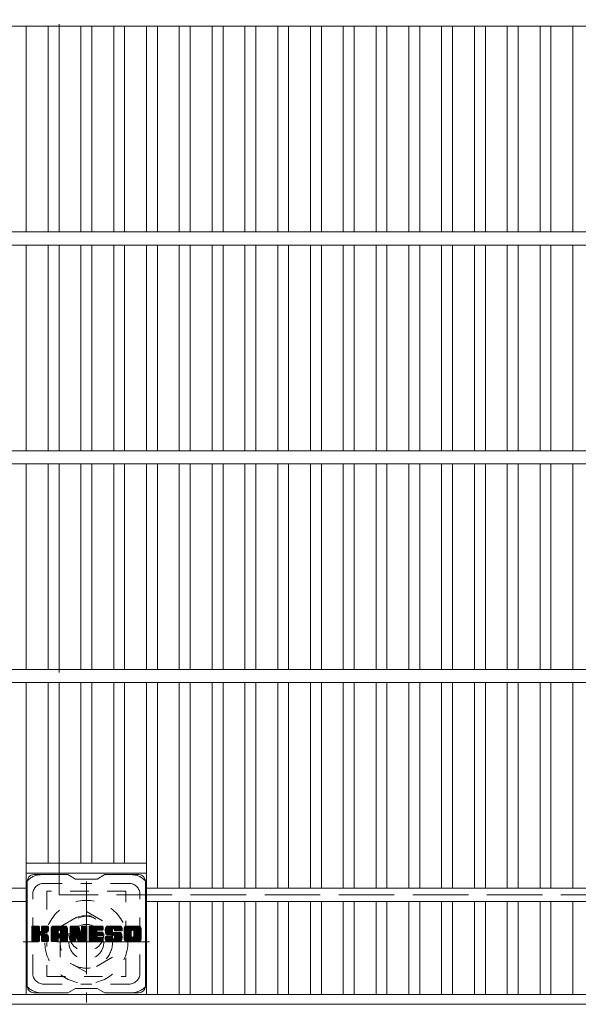
# Model space of a CAD drawing. Units: millimetres. Extents: x -1527 to 1820, y -1969 to 1625.
# Drawn here: x -1186 to -931, y 323 to 773 of the extents above; entities that cross this region are included whole.
import ezdxf

# ---------------------------------------------------------------- set-up
doc = ezdxf.new("R2010")
doc.units = ezdxf.units.MM
doc.header["$LTSCALE"] = 10
for name, pattern in [('JWW_CENTER1', [6.773333, 4.233333, -0.846667, 0.846667, -0.846667]), ('JWW_DASHED1', [1.693333, 0.846667, -0.846667]), ('JWW_DASHED3', [3.386667, 2.54, -0.846667])]:
    doc.linetypes.add(name, pattern=pattern)
for name, color, linetype in [('C-1', 7, 'Continuous'), ('C-2', 7, 'Continuous'), ('C-3', 7, 'Continuous'), ('C-7', 7, 'Continuous')]:
    doc.layers.add(name, color=color, linetype=linetype)

msp = doc.modelspace()

# ---------------------------------------------------------------- linework, layer by layer
at = {"layer": 'C-1', "color": 2, "linetype": 'JWW_DASHED3', "lineweight": 9}
for p, q in [((-1168.21, 372.74), (-1168.21, 1372.74)), ((-168.21, 372.74), (-1168.21, 372.74))]:
    msp.add_line(p, q, dxfattribs=at)
at = {"layer": 'C-1', "color": 2, "linetype": 'JWW_CENTER1', "lineweight": 9}
for p, q in [((-1155.71, 378.87), (-1155.71, 323.6)), ((-1126.83, 351.24), (-1184.6, 351.24))]:
    msp.add_line(p, q, dxfattribs=at)
at = {"layer": 'C-1', "color": 2, "linetype": 'JWW_DASHED1', "lineweight": 9}
for p, q in [((-1167.71, 358.16), (-1155.71, 365.09)), ((-1155.71, 365.09), (-1143.71, 358.16)), ((-1167.71, 344.31), (-1167.71, 358.16)), ((-1143.71, 358.16), (-1143.71, 344.31)), ((-1155.71, 337.38), (-1167.71, 344.31)), ((-1143.71, 344.31), (-1155.71, 337.38))]:
    msp.add_line(p, q, dxfattribs=at)
for radius in [19, 12, 8]:
    msp.add_circle((-1155.71, 351.24), radius, dxfattribs=at)
at = {"layer": 'C-2', "color": 3, "linetype": 'Continuous', "lineweight": 9}
for p, q in [((-673.21, 769.74), (-1218.21, 769.74)), ((-1183.21, 675.74), (-1183.21, 769.74)), ((-1173.21, 675.74), (-1173.21, 769.74)), ((-1168.21, 675.74), (-1168.21, 769.74)), ((-1158.21, 675.74), (-1158.21, 769.74)), ((-1153.21, 675.74), (-1153.21, 769.74)), ((-1143.21, 675.74), (-1143.21, 769.74)), ((-1138.21, 675.74), (-1138.21, 769.74)), ((-1128.21, 675.74), (-1128.21, 769.74)), ((-1123.21, 675.74), (-1123.21, 769.74)), ((-1113.21, 675.74), (-1113.21, 769.74)), ((-1108.21, 675.74), (-1108.21, 769.74)), ((-1098.21, 675.74), (-1098.21, 769.74)), ((-1093.21, 675.74), (-1093.21, 769.74)), ((-1083.21, 675.74), (-1083.21, 769.74)), ((-1078.21, 675.74), (-1078.21, 769.74)), ((-1068.21, 675.74), (-1068.21, 769.74)), ((-1063.21, 675.74), (-1063.21, 769.74)), ((-1053.21, 675.74), (-1053.21, 769.74)), ((-1048.21, 675.74), (-1048.21, 769.74)), ((-1038.21, 675.74), (-1038.21, 769.74)), ((-1033.21, 675.74), (-1033.21, 769.74)), ((-1023.21, 675.74), (-1023.21, 769.74)), ((-1018.21, 675.74), (-1018.21, 769.74)), ((-1008.21, 675.74), (-1008.21, 769.74)), ((-1003.21, 675.74), (-1003.21, 769.74)), ((-993.21, 675.74), (-993.21, 769.74)), ((-988.21, 675.74), (-988.21, 769.74)), ((-978.21, 675.74), (-978.21, 769.74)), ((-973.21, 675.74), (-973.21, 769.74)), ((-963.21, 675.74), (-963.21, 769.74)), ((-958.21, 675.74), (-958.21, 769.74)), ((-948.21, 675.74), (-948.21, 769.74)), ((-943.21, 675.74), (-943.21, 769.74)), ((-933.21, 675.74), (-933.21, 769.74)), ((-673.21, 675.74), (-1218.21, 675.74)), ((-673.21, 669.74), (-1218.21, 669.74)), ((-1183.21, 575.74), (-1183.21, 669.74)), ((-1173.21, 575.74), (-1173.21, 669.74)), ((-1168.21, 575.74), (-1168.21, 669.74)), ((-1158.21, 575.74), (-1158.21, 669.74)), ((-1153.21, 575.74), (-1153.21, 669.74)), ((-1143.21, 575.74), (-1143.21, 669.74)), ((-1138.21, 575.74), (-1138.21, 669.74)), ((-1128.21, 575.74), (-1128.21, 669.74)), ((-1123.21, 575.74), (-1123.21, 669.74)), ((-1113.21, 575.74), (-1113.21, 669.74)), ((-1108.21, 575.74), (-1108.21, 669.74)), ((-1098.21, 575.74), (-1098.21, 669.74)), ((-1093.21, 575.74), (-1093.21, 669.74)), ((-1083.21, 575.74), (-1083.21, 669.74)), ((-1078.21, 575.74), (-1078.21, 669.74)), ((-1068.21, 575.74), (-1068.21, 669.74)), ((-1063.21, 575.74), (-1063.21, 669.74)), ((-1053.21, 575.74), (-1053.21, 669.74)), ((-1048.21, 575.74), (-1048.21, 669.74)), ((-1038.21, 575.74), (-1038.21, 669.74)), ((-1033.21, 575.74), (-1033.21, 669.74)), ((-1023.21, 575.74), (-1023.21, 669.74)), ((-1018.21, 575.74), (-1018.21, 669.74)), ((-1008.21, 575.74), (-1008.21, 669.74)), ((-1003.21, 575.74), (-1003.21, 669.74)), ((-993.21, 575.74), (-993.21, 669.74)), ((-988.21, 575.74), (-988.21, 669.74)), ((-978.21, 575.74), (-978.21, 669.74)), ((-973.21, 575.74), (-973.21, 669.74)), ((-963.21, 575.74), (-963.21, 669.74)), ((-958.21, 575.74), (-958.21, 669.74)), ((-948.21, 575.74), (-948.21, 669.74)), ((-943.21, 575.74), (-943.21, 669.74)), ((-933.21, 575.74), (-933.21, 669.74)), ((-673.21, 575.74), (-1218.21, 575.74)), ((-673.21, 569.74), (-1218.21, 569.74)), ((-1183.21, 475.74), (-1183.21, 569.74)), ((-1173.21, 475.74), (-1173.21, 569.74)), ((-1168.21, 475.74), (-1168.21, 569.74)), ((-1158.21, 475.74), (-1158.21, 569.74)), ((-1153.21, 475.74), (-1153.21, 569.74)), ((-1143.21, 475.74), (-1143.21, 569.74)), ((-1138.21, 475.74), (-1138.21, 569.74)), ((-1128.21, 475.74), (-1128.21, 569.74)), ((-1123.21, 475.74), (-1123.21, 569.74)), ((-1113.21, 475.74), (-1113.21, 569.74)), ((-1108.21, 475.74), (-1108.21, 569.74)), ((-1098.21, 475.74), (-1098.21, 569.74)), ((-1093.21, 475.74), (-1093.21, 569.74)), ((-1083.21, 475.74), (-1083.21, 569.74)), ((-1078.21, 475.74), (-1078.21, 569.74)), ((-1068.21, 475.74), (-1068.21, 569.74)), ((-1063.21, 475.74), (-1063.21, 569.74)), ((-1053.21, 475.74), (-1053.21, 569.74)), ((-1048.21, 475.74), (-1048.21, 569.74)), ((-1038.21, 475.74), (-1038.21, 569.74)), ((-1033.21, 475.74), (-1033.21, 569.74)), ((-1023.21, 475.74), (-1023.21, 569.74)), ((-1018.21, 475.74), (-1018.21, 569.74)), ((-1008.21, 475.74), (-1008.21, 569.74)), ((-1003.21, 475.74), (-1003.21, 569.74)), ((-993.21, 475.74), (-993.21, 569.74)), ((-988.21, 475.74), (-988.21, 569.74)), ((-978.21, 475.74), (-978.21, 569.74)), ((-973.21, 475.74), (-973.21, 569.74)), ((-963.21, 475.74), (-963.21, 569.74)), ((-958.21, 475.74), (-958.21, 569.74)), ((-948.21, 475.74), (-948.21, 569.74)), ((-943.21, 475.74), (-943.21, 569.74)), ((-933.21, 475.74), (-933.21, 569.74)), ((-673.21, 475.74), (-1218.21, 475.74)), ((-673.21, 469.74), (-1218.21, 469.74)), ((-1183.21, 327.24), (-1183.21, 469.74)), ((-1173.21, 387.24), (-1173.21, 469.74)), ((-1168.21, 387.24), (-1168.21, 469.74)), ((-1158.21, 387.24), (-1158.21, 469.74)), ((-1153.21, 387.24), (-1153.21, 469.74)), ((-1143.21, 387.24), (-1143.21, 469.74)), ((-1138.21, 387.24), (-1138.21, 469.74)), ((-1128.21, 327.24), (-1128.21, 469.74)), ((-1123.21, 375.74), (-1123.21, 469.74)), ((-1113.21, 375.74), (-1113.21, 469.74)), ((-1108.21, 375.74), (-1108.21, 469.74)), ((-1098.21, 375.74), (-1098.21, 469.74)), ((-1093.21, 375.74), (-1093.21, 469.74)), ((-1083.21, 375.74), (-1083.21, 469.74)), ((-1078.21, 375.74), (-1078.21, 469.74)), ((-1068.21, 375.74), (-1068.21, 469.74)), ((-1063.21, 375.74), (-1063.21, 469.74)), ((-1053.21, 375.74), (-1053.21, 469.74)), ((-1048.21, 375.74), (-1048.21, 469.74)), ((-1038.21, 375.74), (-1038.21, 469.74)), ((-1033.21, 375.74), (-1033.21, 469.74)), ((-1023.21, 375.74), (-1023.21, 469.74)), ((-1018.21, 375.74), (-1018.21, 469.74)), ((-1008.21, 375.74), (-1008.21, 469.74)), ((-1003.21, 375.74), (-1003.21, 469.74)), ((-993.21, 375.74), (-993.21, 469.74)), ((-988.21, 375.74), (-988.21, 469.74)), ((-978.21, 375.74), (-978.21, 469.74)), ((-973.21, 375.74), (-973.21, 469.74)), ((-963.21, 375.74), (-963.21, 469.74)), ((-958.21, 375.74), (-958.21, 469.74)), ((-948.21, 375.74), (-948.21, 469.74)), ((-943.21, 375.74), (-943.21, 469.74)), ((-933.21, 375.74), (-933.21, 469.74)), ((-1183.21, 387.24), (-1128.21, 387.24)), ((-1183.21, 382.74), (-1128.21, 382.74)), ((-1183.21, 375.74), (-1218.21, 375.74)), ((-763.21, 375.74), (-1128.21, 375.74)), ((-1183.21, 369.74), (-1218.21, 369.74)), ((-763.21, 369.74), (-1128.21, 369.74)), ((-1123.21, 327.24), (-1123.21, 369.74)), ((-1113.21, 327.24), (-1113.21, 369.74)), ((-1108.21, 327.24), (-1108.21, 369.74)), ((-1098.21, 327.24), (-1098.21, 369.74)), ((-1093.21, 327.24), (-1093.21, 369.74)), ((-1083.21, 327.24), (-1083.21, 369.74)), ((-1078.21, 327.24), (-1078.21, 369.74)), ((-1068.21, 327.24), (-1068.21, 369.74)), ((-1063.21, 327.24), (-1063.21, 369.74)), ((-1053.21, 327.24), (-1053.21, 369.74)), ((-1048.21, 327.24), (-1048.21, 369.74)), ((-1038.21, 327.24), (-1038.21, 369.74)), ((-1033.21, 327.24), (-1033.21, 369.74)), ((-1023.21, 327.24), (-1023.21, 369.74)), ((-1018.21, 327.24), (-1018.21, 369.74)), ((-1008.21, 327.24), (-1008.21, 369.74)), ((-1003.21, 327.24), (-1003.21, 369.74)), ((-993.21, 327.24), (-993.21, 369.74)), ((-988.21, 327.24), (-988.21, 369.74)), ((-978.21, 327.24), (-978.21, 369.74)), ((-973.21, 327.24), (-973.21, 369.74)), ((-963.21, 327.24), (-963.21, 369.74)), ((-958.21, 327.24), (-958.21, 369.74)), ((-948.21, 327.24), (-948.21, 369.74)), ((-943.21, 327.24), (-943.21, 369.74)), ((-933.21, 327.24), (-933.21, 369.74)), ((-673.21, 327.24), (-1218.21, 327.24)), ((-673.21, 322.74), (-1218.21, 322.74))]:
    msp.add_line(p, q, dxfattribs=at)
at = {"layer": 'C-3', "color": 4, "linetype": 'JWW_DASHED1', "lineweight": 9}
for p, q in [((-1173.71, 374.49), (-1173.71, 335.49)), ((-1137.71, 374.49), (-1173.71, 374.49)), ((-1137.71, 335.49), (-1137.71, 374.49)), ((-1173.71, 335.49), (-1137.71, 335.49))]:
    msp.add_line(p, q, dxfattribs=at)
msp.add_circle((-1155.71, 354.99), 8, dxfattribs=at)
at = {"layer": 'C-7', "color": 6, "linetype": 'Continuous', "lineweight": 9}
for p, q in [((-1182.71, 330.99), (-1182.71, 378.99)), ((-1164.21, 381.99), (-1179.71, 381.99)), ((-1164.21, 381.99), (-1160.71, 379.99)), ((-1150.71, 379.99), (-1160.71, 379.99)), ((-1150.71, 379.99), (-1147.21, 381.99)), ((-1131.71, 381.99), (-1147.21, 381.99)), ((-1128.71, 330.99), (-1128.71, 378.99)), ((-1180.71, 358.13), (-1180.34, 358.51)), ((-1180.71, 357.94), (-1180.15, 358.51)), ((-1180.71, 357.75), (-1179.95, 358.51)), ((-1180.71, 357.56), (-1179.76, 358.51)), ((-1180.71, 357.37), (-1179.57, 358.51)), ((-1180.71, 357.17), (-1179.38, 358.51)), ((-1180.71, 356.98), (-1179.19, 358.51)), ((-1180.71, 356.79), (-1179, 358.51)), ((-1180.71, 356.6), (-1178.8, 358.51)), ((-1180.71, 356.41), (-1178.61, 358.51)), ((-1180.71, 356.22), (-1178.42, 358.51)), ((-1180.71, 356.02), (-1178.23, 358.51)), ((-1180.71, 355.83), (-1178.04, 358.51)), ((-1180.71, 355.64), (-1177.85, 358.51)), ((-1180.71, 355.45), (-1177.65, 358.51)), ((-1180.71, 355.26), (-1177.46, 358.51)), ((-1180.71, 355.07), (-1177.32, 358.46)), ((-1180.71, 354.87), (-1177.22, 358.36)), ((-1180.71, 354.68), (-1177.18, 358.22)), ((-1180.71, 351.76), (-1180.71, 358.21)), ((-1180.71, 354.49), (-1177.18, 358.02)), ((-1180.71, 354.3), (-1177.18, 357.83)), ((-1180.71, 354.11), (-1177.18, 357.64)), ((-1180.71, 353.91), (-1177.18, 357.45)), ((-1180.71, 353.72), (-1177.18, 357.26)), ((-1180.71, 353.53), (-1177.18, 357.07)), ((-1180.71, 353.34), (-1177.18, 356.87)), ((-1180.71, 353.15), (-1177.18, 356.68)), ((-1180.71, 352.96), (-1177.18, 356.49)), ((-1180.71, 352.76), (-1177.17, 356.31)), ((-1180.71, 352.57), (-1177.11, 356.18)), ((-1180.71, 352.38), (-1177.02, 356.07)), ((-1180.71, 352.19), (-1176.91, 356)), ((-1180.71, 351.81), (-1176.55, 355.97)), ((-1180.71, 352), (-1176.76, 355.95)), ((-1180.69, 351.64), (-1173.82, 358.51)), ((-1180.66, 358.38), (-1180.58, 358.46)), ((-1180.61, 351.53), (-1173.63, 358.51)), ((-1180.48, 351.47), (-1173.44, 358.51)), ((-1177.48, 358.51), (-1180.41, 358.51)), ((-1180.29, 351.46), (-1173.25, 358.5)), ((-1180.1, 351.46), (-1173.13, 358.44)), ((-1179.91, 351.46), (-1173.05, 358.32)), ((-1177.18, 358.21), (-1177.18, 356.43)), ((-1176.89, 354.29), (-1173.02, 358.16)), ((-1176.66, 354.32), (-1173.02, 357.96)), ((-1176.51, 354.28), (-1173.02, 357.77)), ((-1176.39, 354.21), (-1173.02, 357.58)), ((-1176.24, 356.28), (-1174.01, 358.51)), ((-1176.21, 358.22), (-1175.93, 358.51)), ((-1176.21, 358.03), (-1175.74, 358.51)), ((-1176.21, 357.84), (-1175.54, 358.51)), ((-1176.21, 357.65), (-1175.35, 358.51)), ((-1176.21, 357.46), (-1175.16, 358.51)), ((-1176.21, 357.26), (-1174.97, 358.51)), ((-1176.21, 357.07), (-1174.78, 358.51)), ((-1176.21, 356.88), (-1174.59, 358.51)), ((-1176.21, 356.69), (-1174.39, 358.51)), ((-1176.21, 356.5), (-1174.2, 358.51)), ((-1176.21, 358.21), (-1176.21, 356.43)), ((-1173.32, 358.51), (-1175.91, 358.51)), ((-1175.11, 355.3), (-1173.02, 357.39)), ((-1174.88, 355.34), (-1173.02, 357.2)), ((-1174.63, 355.39), (-1173.02, 357.01)), ((-1174.37, 355.47), (-1173.02, 356.81)), ((-1174.07, 355.57), (-1173.03, 356.62)), ((-1173.72, 355.73), (-1173.08, 356.38)), ((-1173.02, 358.21), (-1173.02, 356.71)), ((-1171.74, 357.52), (-1170.75, 358.51)), ((-1171.74, 357.33), (-1170.56, 358.51)), ((-1171.74, 357.13), (-1170.37, 358.51)), ((-1171.74, 356.94), (-1170.18, 358.51)), ((-1171.74, 356.75), (-1169.98, 358.51)), ((-1171.74, 356.56), (-1169.79, 358.51)), ((-1171.74, 356.37), (-1169.6, 358.51)), ((-1171.74, 356.18), (-1169.41, 358.51)), ((-1171.74, 355.98), (-1169.22, 358.51)), ((-1171.74, 355.79), (-1169.03, 358.51)), ((-1171.74, 355.6), (-1168.83, 358.51)), ((-1171.74, 355.41), (-1168.64, 358.51)), ((-1171.74, 355.22), (-1168.45, 358.51)), ((-1171.74, 355.02), (-1168.26, 358.51)), ((-1171.74, 354.83), (-1168.07, 358.51)), ((-1171.74, 354.64), (-1167.88, 358.51)), ((-1171.74, 354.45), (-1167.68, 358.51)), ((-1171.74, 354.26), (-1167.49, 358.51)), ((-1171.74, 354.07), (-1167.3, 358.51)), ((-1171.74, 353.87), (-1167.11, 358.51)), ((-1171.74, 353.68), (-1166.92, 358.51)), ((-1171.74, 353.49), (-1166.73, 358.51)), ((-1171.74, 353.3), (-1166.53, 358.51)), ((-1171.74, 353.11), (-1166.34, 358.51)), ((-1171.74, 351.76), (-1171.74, 357.5)), ((-1171.74, 352.92), (-1168.55, 356.11)), ((-1171.74, 352.72), (-1168.55, 355.92)), ((-1171.74, 352.53), (-1168.55, 355.73)), ((-1171.74, 352.34), (-1168.55, 355.54)), ((-1171.72, 357.74), (-1170.97, 358.48)), ((-1171.55, 358.09), (-1171.32, 358.32)), ((-1171.09, 351.46), (-1164.52, 358.03)), ((-1170.9, 351.46), (-1164.45, 357.91)), ((-1165.37, 358.51), (-1170.74, 358.51)), ((-1170.71, 351.46), (-1164.4, 357.76)), ((-1170.51, 351.46), (-1164.37, 357.6)), ((-1170.32, 351.46), (-1164.37, 357.42)), ((-1170.13, 351.46), (-1164.37, 357.22)), ((-1169.94, 351.46), (-1164.37, 357.03)), ((-1168.55, 355.06), (-1168.55, 356.1)), ((-1168.16, 353.05), (-1164.37, 356.84)), ((-1168.07, 356.59), (-1166.15, 358.51)), ((-1167.97, 353.05), (-1164.37, 356.65)), ((-1167.9, 356.57), (-1165.96, 358.51)), ((-1167.82, 353), (-1164.37, 356.46)), ((-1167.77, 356.5), (-1165.77, 358.51)), ((-1167.71, 352.92), (-1164.37, 356.26)), ((-1167.67, 356.41), (-1165.57, 358.51)), ((-1167.63, 352.81), (-1164.37, 356.07)), ((-1167.6, 356.29), (-1165.38, 358.51)), ((-1167.58, 352.67), (-1164.37, 355.88)), ((-1167.57, 356.13), (-1165.21, 358.49)), ((-1167.57, 355.94), (-1165.05, 358.46)), ((-1167.57, 355.75), (-1164.92, 358.4)), ((-1167.57, 355.56), (-1164.8, 358.33)), ((-1167.57, 355.37), (-1164.69, 358.24)), ((-1167.57, 355.18), (-1164.6, 358.14)), ((-1167.57, 355.06), (-1167.57, 356.1)), ((-1167.57, 352.49), (-1164.37, 355.69)), ((-1164.37, 351.76), (-1164.37, 357.5)), ((-1163.07, 358.13), (-1162.7, 358.51)), ((-1163.07, 357.94), (-1162.51, 358.51)), ((-1163.07, 357.75), (-1162.32, 358.51)), ((-1163.07, 357.56), (-1162.12, 358.51)), ((-1163.07, 357.37), (-1161.93, 358.51)), ((-1163.07, 357.18), (-1161.74, 358.51)), ((-1163.07, 356.98), (-1161.55, 358.51)), ((-1163.07, 356.79), (-1161.36, 358.51)), ((-1163.07, 356.6), (-1161.16, 358.51)), ((-1163.07, 356.41), (-1160.97, 358.51)), ((-1163.07, 356.22), (-1160.78, 358.51)), ((-1163.07, 356.03), (-1160.59, 358.51)), ((-1163.07, 355.83), (-1160.4, 358.51)), ((-1163.07, 355.64), (-1160.21, 358.51)), ((-1163.07, 355.45), (-1160.01, 358.51)), ((-1163.07, 355.26), (-1159.82, 358.51)), ((-1163.07, 355.07), (-1159.63, 358.51)), ((-1163.07, 354.88), (-1159.44, 358.5)), ((-1163.07, 354.68), (-1159.31, 358.45)), ((-1163.07, 354.49), (-1159.23, 358.34)), ((-1163.07, 358.21), (-1163.07, 351.76)), ((-1163.07, 354.3), (-1159.18, 358.2)), ((-1163.07, 354.11), (-1159.13, 358.05)), ((-1163.07, 353.92), (-1159.08, 357.91)), ((-1163.07, 353.72), (-1159.04, 357.76)), ((-1163.07, 353.53), (-1158.99, 357.62)), ((-1163.07, 353.34), (-1158.94, 357.47)), ((-1163.07, 353.15), (-1158.9, 357.32)), ((-1163.07, 352.96), (-1158.85, 357.18)), ((-1163.07, 352.77), (-1158.8, 357.03)), ((-1163.07, 352.57), (-1158.76, 356.89)), ((-1163.07, 352.38), (-1158.71, 356.74)), ((-1163.07, 352.19), (-1158.67, 356.6)), ((-1163.07, 352), (-1158.62, 356.45)), ((-1163.07, 351.81), (-1158.57, 356.31)), ((-1163.05, 351.64), (-1158.53, 356.16)), ((-1163.02, 358.38), (-1162.95, 358.45)), ((-1162.97, 351.53), (-1158.48, 356.02)), ((-1162.84, 351.47), (-1158.43, 355.87)), ((-1162.77, 358.51), (-1159.5, 358.51)), ((-1160.42, 353.69), (-1158.39, 355.73)), ((-1160.25, 353.67), (-1158.34, 355.58)), ((-1160.08, 353.27), (-1155.42, 357.93)), ((-1160.03, 353.12), (-1155.42, 357.74)), ((-1159.99, 352.97), (-1155.42, 357.55)), ((-1159.95, 352.83), (-1155.42, 357.36)), ((-1159.9, 352.68), (-1155.42, 357.16)), ((-1159.86, 352.53), (-1155.42, 356.97)), ((-1159.81, 352.38), (-1155.42, 356.78)), ((-1159.77, 352.23), (-1155.42, 356.59)), ((-1159.73, 352.09), (-1155.42, 356.4)), ((-1159.68, 351.94), (-1155.42, 356.2)), ((-1159.64, 351.79), (-1155.42, 356.01)), ((-1159.59, 351.64), (-1155.42, 355.82)), ((-1159.51, 351.53), (-1155.42, 355.63)), ((-1159.21, 358.3), (-1158.29, 355.43)), ((-1157.98, 358.24), (-1157.72, 358.51)), ((-1157.98, 358.05), (-1157.52, 358.51)), ((-1157.98, 357.86), (-1157.33, 358.51)), ((-1157.98, 357.67), (-1157.14, 358.51)), ((-1157.98, 357.48), (-1156.95, 358.51)), ((-1157.98, 357.28), (-1156.75, 358.51)), ((-1157.98, 357.09), (-1156.56, 358.51)), ((-1157.98, 356.9), (-1156.37, 358.51)), ((-1157.98, 356.71), (-1156.18, 358.51)), ((-1157.98, 356.52), (-1155.99, 358.51)), ((-1157.98, 356.32), (-1155.8, 358.51)), ((-1157.98, 356.13), (-1155.62, 358.49)), ((-1157.98, 355.94), (-1155.5, 358.42)), ((-1157.98, 355.75), (-1155.43, 358.3)), ((-1157.98, 358.21), (-1157.98, 355.48)), ((-1157.98, 355.56), (-1155.42, 358.12)), ((-1157.68, 358.51), (-1155.72, 358.51)), ((-1155.42, 358.21), (-1155.42, 351.76)), ((-1154.44, 358.14), (-1154.07, 358.51)), ((-1154.44, 357.95), (-1153.88, 358.51)), ((-1154.44, 357.76), (-1153.69, 358.51)), ((-1154.44, 357.57), (-1153.5, 358.51)), ((-1154.44, 357.37), (-1153.3, 358.51)), ((-1154.44, 357.18), (-1153.11, 358.51)), ((-1154.44, 356.99), (-1152.92, 358.51)), ((-1154.44, 356.8), (-1152.73, 358.51)), ((-1154.44, 356.61), (-1152.54, 358.51)), ((-1154.44, 356.42), (-1152.35, 358.51)), ((-1154.44, 356.22), (-1152.15, 358.51)), ((-1154.44, 356.03), (-1151.96, 358.51)), ((-1154.44, 355.84), (-1151.77, 358.51)), ((-1154.44, 355.65), (-1151.58, 358.51)), ((-1154.44, 355.46), (-1151.39, 358.51)), ((-1154.44, 355.26), (-1151.19, 358.51)), ((-1154.44, 355.07), (-1151, 358.51)), ((-1154.44, 354.88), (-1150.81, 358.51)), ((-1154.44, 354.69), (-1150.62, 358.51)), ((-1154.44, 354.5), (-1150.43, 358.51)), ((-1154.44, 354.31), (-1150.24, 358.51)), ((-1154.44, 354.11), (-1150.04, 358.51)), ((-1154.44, 353.92), (-1149.85, 358.51)), ((-1154.44, 353.73), (-1149.66, 358.51)), ((-1154.44, 353.54), (-1149.47, 358.51)), ((-1154.44, 353.35), (-1149.28, 358.51)), ((-1154.44, 353.16), (-1149.09, 358.51)), ((-1154.44, 352.96), (-1148.89, 358.51)), ((-1154.44, 351.76), (-1154.44, 358.21)), ((-1154.44, 352.77), (-1150.87, 356.34)), ((-1154.44, 352.58), (-1150.9, 356.12)), ((-1154.44, 352.39), (-1150.85, 355.98)), ((-1154.44, 352.2), (-1150.77, 355.87)), ((-1154.44, 352.01), (-1150.65, 355.8)), ((-1154.44, 351.81), (-1150.49, 355.76)), ((-1154.42, 351.65), (-1150.3, 355.76)), ((-1154.33, 351.53), (-1150.11, 355.76)), ((-1154.21, 351.47), (-1149.92, 355.76)), ((-1154.14, 358.51), (-1148.33, 358.51)), ((-1154.02, 351.46), (-1149.73, 355.76)), ((-1153.83, 351.46), (-1149.53, 355.76)), ((-1153.64, 351.46), (-1149.34, 355.76)), ((-1153.45, 351.46), (-1149.15, 355.76)), ((-1150.64, 356.57), (-1148.7, 358.51)), ((-1150.51, 354.21), (-1148.96, 355.76)), ((-1148.33, 356.6), (-1150.48, 356.6)), ((-1148.33, 355.76), (-1150.48, 355.76)), ((-1150.42, 356.6), (-1148.51, 358.51)), ((-1150.32, 354.21), (-1148.77, 355.76)), ((-1150.22, 356.6), (-1148.32, 358.51)), ((-1150.12, 354.21), (-1148.58, 355.76)), ((-1150.03, 356.6), (-1148.17, 358.46)), ((-1149.93, 354.21), (-1148.38, 355.76)), ((-1149.84, 356.6), (-1148.08, 358.37)), ((-1149.74, 354.21), (-1148.22, 355.74)), ((-1149.65, 356.6), (-1148.03, 358.22)), ((-1149.55, 354.21), (-1148.1, 355.66)), ((-1149.46, 356.6), (-1148.03, 358.03)), ((-1149.36, 354.21), (-1148.04, 355.53)), ((-1149.27, 356.6), (-1148.03, 357.84)), ((-1149.07, 356.6), (-1148.03, 357.65)), ((-1148.88, 356.6), (-1148.03, 357.46)), ((-1148.69, 356.6), (-1148.03, 357.26)), ((-1148.5, 356.6), (-1148.03, 357.07)), ((-1148.31, 356.6), (-1148.03, 356.88)), ((-1148.03, 356.91), (-1148.03, 358.21)), ((-1147.06, 356.51), (-1145.06, 358.51)), ((-1147.06, 356.32), (-1144.87, 358.51)), ((-1147.05, 356.71), (-1145.25, 358.51)), ((-1147.05, 356.13), (-1144.68, 358.51)), ((-1147.04, 356.92), (-1145.44, 358.51)), ((-1147.04, 355.96), (-1144.48, 358.51)), ((-1147.02, 355.78), (-1144.29, 358.51)), ((-1147.01, 357.14), (-1145.63, 358.51)), ((-1146.99, 355.62), (-1144.1, 358.51)), ((-1146.96, 357.37), (-1145.83, 358.51)), ((-1146.96, 355.46), (-1143.91, 358.51)), ((-1146.92, 355.3), (-1143.72, 358.51)), ((-1146.9, 357.63), (-1146.02, 358.51)), ((-1146.88, 355.15), (-1143.53, 358.51)), ((-1146.84, 355.01), (-1143.33, 358.51)), ((-1146.82, 357.9), (-1146.21, 358.51)), ((-1146.79, 354.86), (-1143.14, 358.51)), ((-1146.73, 354.73), (-1142.95, 358.51)), ((-1146.7, 358.21), (-1146.45, 358.46)), ((-1146.67, 354.59), (-1142.76, 358.51)), ((-1146.59, 354.49), (-1142.57, 358.51)), ((-1146.48, 354.4), (-1142.38, 358.51)), ((-1146.34, 354.35), (-1143.86, 356.83)), ((-1140.37, 358.51), (-1146.24, 358.51)), ((-1146.16, 354.34), (-1143.87, 356.63)), ((-1145.97, 354.34), (-1143.87, 356.43)), ((-1145.78, 354.34), (-1143.87, 356.24)), ((-1145.58, 354.34), (-1143.87, 356.05)), ((-1145.39, 354.34), (-1143.87, 355.87)), ((-1145.2, 354.34), (-1143.81, 355.74)), ((-1145.01, 354.34), (-1143.7, 355.65)), ((-1144.82, 354.34), (-1143.53, 355.63)), ((-1144.63, 354.34), (-1143.34, 355.63)), ((-1144.43, 354.34), (-1143.15, 355.63)), ((-1144.25, 351.46), (-1140.09, 355.62)), ((-1144.24, 354.34), (-1142.96, 355.63)), ((-1144.05, 354.34), (-1142.76, 355.63)), ((-1144.05, 351.46), (-1139.95, 355.57)), ((-1143.87, 355.93), (-1143.87, 356.72)), ((-1143.86, 354.34), (-1142.57, 355.63)), ((-1143.67, 354.34), (-1142.38, 355.63)), ((-1143.57, 355.63), (-1140.19, 355.63)), ((-1143.48, 357.21), (-1142.18, 358.51)), ((-1143.47, 354.34), (-1142.19, 355.63)), ((-1143.29, 357.21), (-1141.99, 358.51)), ((-1143.28, 354.34), (-1142, 355.63)), ((-1143.15, 357.16), (-1141.8, 358.51)), ((-1143.11, 354.33), (-1141.81, 355.63)), ((-1143.03, 357.08), (-1141.61, 358.51)), ((-1143, 352.9), (-1140.27, 355.63)), ((-1142.99, 354.25), (-1141.61, 355.63)), ((-1142.95, 356.98), (-1141.42, 358.51)), ((-1142.91, 354.14), (-1141.42, 355.63)), ((-1142.9, 353.96), (-1141.23, 355.63)), ((-1142.9, 353.77), (-1141.04, 355.63)), ((-1142.9, 353.58), (-1140.85, 355.63)), ((-1142.9, 353.38), (-1140.66, 355.63)), ((-1142.9, 353.19), (-1140.46, 355.63)), ((-1142.89, 356.84), (-1141.22, 358.51)), ((-1142.88, 356.66), (-1141.03, 358.51)), ((-1142.88, 356.55), (-1142.88, 356.72)), ((-1142.87, 356.48), (-1140.84, 358.51)), ((-1142.81, 356.35), (-1140.65, 358.51)), ((-1142.7, 356.27), (-1140.46, 358.51)), ((-1142.58, 356.24), (-1139.37, 356.24)), ((-1142.53, 356.24), (-1140.27, 358.5)), ((-1142.34, 356.24), (-1140.11, 358.47)), ((-1142.15, 356.24), (-1139.97, 358.42)), ((-1141.96, 356.24), (-1139.84, 358.36)), ((-1141.76, 356.24), (-1139.73, 358.28)), ((-1141.57, 356.24), (-1139.63, 358.18)), ((-1141.38, 356.24), (-1139.55, 358.08)), ((-1141.19, 356.24), (-1139.48, 357.96)), ((-1141, 356.24), (-1139.42, 357.82)), ((-1140.81, 356.24), (-1139.38, 357.67)), ((-1140.61, 356.24), (-1139.37, 357.49)), ((-1140.42, 356.24), (-1139.37, 357.3)), ((-1140.23, 356.24), (-1139.37, 357.11)), ((-1140.04, 356.24), (-1139.37, 356.91)), ((-1139.85, 356.24), (-1139.37, 356.72)), ((-1139.66, 356.24), (-1139.37, 356.53)), ((-1139.46, 356.24), (-1139.37, 356.34)), ((-1139.37, 357.5), (-1139.37, 356.24)), ((-1138.39, 357.51), (-1137.39, 358.51)), ((-1138.39, 357.32), (-1137.2, 358.51)), ((-1138.39, 357.12), (-1137.01, 358.51)), ((-1138.39, 356.93), (-1136.81, 358.51)), ((-1138.39, 356.74), (-1136.62, 358.51)), ((-1138.39, 356.55), (-1136.43, 358.51)), ((-1138.39, 356.36), (-1136.24, 358.51)), ((-1138.39, 356.17), (-1136.05, 358.51)), ((-1138.39, 355.97), (-1135.86, 358.51)), ((-1138.39, 355.78), (-1135.66, 358.51)), ((-1138.39, 355.59), (-1135.47, 358.51)), ((-1138.39, 355.4), (-1135.28, 358.51)), ((-1138.39, 355.21), (-1135.09, 358.51)), ((-1138.39, 355.02), (-1134.9, 358.51)), ((-1138.39, 354.82), (-1134.71, 358.51)), ((-1138.39, 354.63), (-1134.51, 358.51)), ((-1138.39, 354.44), (-1134.32, 358.51)), ((-1138.39, 354.25), (-1134.13, 358.51)), ((-1138.39, 354.06), (-1133.94, 358.51)), ((-1138.39, 353.87), (-1133.75, 358.51)), ((-1138.39, 353.67), (-1133.56, 358.51)), ((-1138.39, 353.48), (-1133.36, 358.51)), ((-1138.39, 353.29), (-1133.17, 358.51)), ((-1138.39, 353.1), (-1132.98, 358.51)), ((-1138.39, 352.47), (-1138.39, 357.5)), ((-1138.39, 352.91), (-1135.14, 356.16)), ((-1138.39, 352.71), (-1135.17, 355.94)), ((-1138.39, 352.52), (-1135.17, 355.74)), ((-1138.38, 352.34), (-1135.17, 355.55)), ((-1138.37, 357.72), (-1137.61, 358.48)), ((-1138.22, 358.06), (-1137.94, 358.34)), ((-1131.72, 358.51), (-1137.38, 358.51)), ((-1136.19, 351.46), (-1130.71, 356.94)), ((-1136, 351.46), (-1130.71, 356.75)), ((-1135.81, 351.46), (-1130.71, 356.56)), ((-1135.62, 351.46), (-1130.71, 356.37)), ((-1135.43, 351.46), (-1130.71, 356.17)), ((-1135.23, 351.46), (-1130.71, 355.98)), ((-1135.17, 354), (-1135.17, 355.97)), ((-1135.04, 351.46), (-1130.71, 355.79)), ((-1134.85, 351.46), (-1130.71, 355.6)), ((-1134.74, 356.56), (-1132.79, 358.51)), ((-1134.52, 356.59), (-1132.6, 358.51)), ((-1134.36, 356.56), (-1132.41, 358.51)), ((-1134.23, 356.49), (-1132.21, 358.51)), ((-1134.12, 356.41), (-1132.02, 358.51)), ((-1134.03, 356.3), (-1131.83, 358.51)), ((-1133.97, 356.18), (-1131.64, 358.51)), ((-1133.94, 356.02), (-1131.48, 358.48)), ((-1133.94, 355.83), (-1131.33, 358.43)), ((-1133.94, 355.64), (-1131.21, 358.37)), ((-1133.94, 355.44), (-1131.09, 358.29)), ((-1133.94, 355.25), (-1130.99, 358.2)), ((-1133.94, 355.06), (-1130.9, 358.09)), ((-1133.94, 354.87), (-1130.83, 357.97)), ((-1133.94, 354.68), (-1130.77, 357.84)), ((-1133.94, 354.49), (-1130.73, 357.69)), ((-1133.94, 354.29), (-1130.71, 357.52)), ((-1133.94, 354.1), (-1130.71, 357.32)), ((-1133.94, 353.9), (-1130.71, 357.13)), ((-1133.94, 354), (-1133.94, 355.97)), ((-1130.71, 357.5), (-1130.71, 352.47)), ((-1180.41, 351.46), (-1177.48, 351.46)), ((-1179.72, 351.46), (-1177.14, 354.04)), ((-1179.52, 351.46), (-1177.18, 353.81)), ((-1179.33, 351.46), (-1177.18, 353.61)), ((-1179.14, 351.46), (-1177.18, 353.42)), ((-1178.95, 351.46), (-1177.18, 353.23)), ((-1178.76, 351.46), (-1177.18, 353.04)), ((-1178.57, 351.46), (-1177.18, 352.85)), ((-1178.37, 351.46), (-1177.18, 352.66)), ((-1178.18, 351.46), (-1177.18, 352.46)), ((-1177.99, 351.46), (-1177.18, 352.27)), ((-1177.8, 351.46), (-1177.18, 352.08)), ((-1177.61, 351.46), (-1177.18, 351.89)), ((-1177.41, 351.47), (-1177.19, 351.69)), ((-1177.18, 351.76), (-1177.18, 353.85)), ((-1176.3, 354.11), (-1175.26, 355.15)), ((-1176.24, 353.98), (-1175.21, 355.01)), ((-1176.22, 353.8), (-1175.06, 354.97)), ((-1176.22, 353.61), (-1174.89, 354.95)), ((-1176.22, 353.42), (-1174.72, 354.92)), ((-1176.22, 353.23), (-1174.56, 354.89)), ((-1176.22, 353.04), (-1174.41, 354.85)), ((-1176.22, 352.84), (-1174.27, 354.8)), ((-1176.22, 352.65), (-1174.13, 354.75)), ((-1176.22, 352.46), (-1173.99, 354.69)), ((-1176.22, 352.27), (-1173.86, 354.63)), ((-1176.22, 352.08), (-1173.74, 354.56)), ((-1176.22, 351.89), (-1173.62, 354.49)), ((-1176.22, 351.7), (-1173.5, 354.42)), ((-1176.22, 351.76), (-1176.22, 353.85)), ((-1176.16, 351.57), (-1173.39, 354.33)), ((-1176.05, 351.49), (-1173.29, 354.24)), ((-1175.92, 351.46), (-1173.32, 351.46)), ((-1175.88, 351.46), (-1173.21, 354.14)), ((-1175.69, 351.46), (-1173.13, 354.02)), ((-1175.5, 351.46), (-1173.07, 353.89)), ((-1175.31, 351.46), (-1173.03, 353.73)), ((-1175.11, 351.46), (-1173.02, 353.56)), ((-1174.92, 351.46), (-1173.02, 353.37)), ((-1174.73, 351.46), (-1173.02, 353.18)), ((-1174.54, 351.46), (-1173.02, 352.98)), ((-1174.35, 351.46), (-1173.02, 352.79)), ((-1174.16, 351.46), (-1173.02, 352.6)), ((-1173.96, 351.46), (-1173.02, 352.41)), ((-1173.77, 351.46), (-1173.02, 352.22)), ((-1173.58, 351.46), (-1173.02, 352.03)), ((-1173.39, 351.46), (-1173.02, 351.83)), ((-1173.14, 351.52), (-1173.08, 351.58)), ((-1173.02, 351.76), (-1173.02, 353.55)), ((-1171.74, 352.15), (-1168.55, 355.35)), ((-1171.74, 351.96), (-1168.55, 355.15)), ((-1171.74, 351.77), (-1168.52, 354.99)), ((-1171.7, 351.61), (-1168.36, 354.96)), ((-1171.61, 351.51), (-1168.17, 354.96)), ((-1171.47, 351.46), (-1167.97, 354.96)), ((-1168.85, 351.46), (-1171.44, 351.46)), ((-1171.28, 351.46), (-1167.78, 354.96)), ((-1169.75, 351.46), (-1168.53, 352.67)), ((-1169.55, 351.46), (-1168.55, 352.47)), ((-1169.36, 351.46), (-1168.55, 352.28)), ((-1169.17, 351.46), (-1168.55, 352.09)), ((-1168.98, 351.46), (-1168.55, 351.89)), ((-1168.78, 351.47), (-1168.55, 351.7)), ((-1168.55, 351.76), (-1168.55, 352.57)), ((-1167.67, 354.96), (-1168.45, 354.96)), ((-1167.57, 352.3), (-1164.37, 355.5)), ((-1167.57, 352.11), (-1164.37, 355.31)), ((-1167.57, 351.92), (-1164.37, 355.11)), ((-1167.57, 351.76), (-1167.57, 352.57)), ((-1167.56, 351.73), (-1164.37, 354.92)), ((-1167.51, 351.59), (-1164.37, 354.73)), ((-1167.41, 351.5), (-1164.37, 354.54)), ((-1167.26, 351.46), (-1164.67, 351.46)), ((-1167.25, 351.46), (-1164.37, 354.35)), ((-1167.06, 351.46), (-1164.37, 354.16)), ((-1166.87, 351.46), (-1164.37, 353.96)), ((-1166.68, 351.46), (-1164.37, 353.77)), ((-1166.49, 351.46), (-1164.37, 353.58)), ((-1166.3, 351.46), (-1164.37, 353.39)), ((-1166.1, 351.46), (-1164.37, 353.2)), ((-1165.91, 351.46), (-1164.37, 353.01)), ((-1165.72, 351.46), (-1164.37, 352.81)), ((-1165.53, 351.46), (-1164.37, 352.62)), ((-1165.34, 351.46), (-1164.37, 352.43)), ((-1165.14, 351.46), (-1164.37, 352.24)), ((-1164.95, 351.46), (-1164.37, 352.05)), ((-1164.76, 351.46), (-1164.37, 351.85)), ((-1164.54, 351.49), (-1164.4, 351.63)), ((-1160.85, 351.46), (-1162.77, 351.46)), ((-1162.65, 351.46), (-1160.53, 353.58)), ((-1162.46, 351.46), (-1160.54, 353.38)), ((-1162.27, 351.46), (-1160.54, 353.19)), ((-1162.08, 351.46), (-1160.54, 352.99)), ((-1161.89, 351.46), (-1160.54, 352.8)), ((-1161.69, 351.46), (-1160.54, 352.61)), ((-1161.5, 351.46), (-1160.54, 352.42)), ((-1161.31, 351.46), (-1160.54, 352.23)), ((-1161.12, 351.46), (-1160.54, 352.04)), ((-1160.93, 351.46), (-1160.54, 351.84)), ((-1160.69, 351.5), (-1160.59, 351.61)), ((-1160.54, 351.76), (-1160.54, 353.51)), ((-1160.16, 353.57), (-1158.29, 355.44)), ((-1159.61, 351.68), (-1160.16, 353.57)), ((-1160.12, 353.42), (-1158.21, 355.33)), ((-1159.39, 351.47), (-1155.42, 355.44)), ((-1155.72, 351.46), (-1159.32, 351.46)), ((-1159.2, 351.46), (-1155.42, 355.25)), ((-1159.01, 351.46), (-1155.42, 355.05)), ((-1158.82, 351.46), (-1155.42, 354.86)), ((-1158.63, 351.46), (-1155.42, 354.67)), ((-1158.43, 351.46), (-1155.42, 354.48)), ((-1158.24, 351.46), (-1155.42, 354.29)), ((-1158.05, 351.46), (-1155.42, 354.1)), ((-1157.86, 351.46), (-1155.42, 353.9)), ((-1157.67, 351.46), (-1155.42, 353.71)), ((-1157.48, 351.46), (-1155.42, 353.52)), ((-1157.28, 351.46), (-1155.42, 353.33)), ((-1157.09, 351.46), (-1155.42, 353.14)), ((-1156.9, 351.46), (-1155.42, 352.95)), ((-1156.71, 351.46), (-1155.42, 352.75)), ((-1156.52, 351.46), (-1155.42, 352.56)), ((-1156.33, 351.46), (-1155.42, 352.37)), ((-1156.13, 351.46), (-1155.42, 352.18)), ((-1155.94, 351.46), (-1155.42, 351.99)), ((-1155.75, 351.46), (-1155.42, 351.8)), ((-1154.14, 351.46), (-1148.36, 351.46)), ((-1153.26, 351.46), (-1150.9, 353.82)), ((-1153.07, 351.46), (-1150.87, 353.65)), ((-1152.87, 351.46), (-1150.8, 353.53)), ((-1152.68, 351.46), (-1150.7, 353.45)), ((-1152.49, 351.46), (-1150.56, 353.39)), ((-1152.3, 351.46), (-1150.37, 353.39)), ((-1152.11, 351.46), (-1150.18, 353.39)), ((-1151.92, 351.46), (-1149.99, 353.39)), ((-1151.72, 351.46), (-1149.8, 353.39)), ((-1151.53, 351.46), (-1149.61, 353.39)), ((-1151.34, 351.46), (-1149.41, 353.39)), ((-1151.15, 351.46), (-1149.22, 353.39)), ((-1150.96, 351.46), (-1149.03, 353.39)), ((-1150.77, 351.46), (-1148.84, 353.39)), ((-1150.57, 351.46), (-1148.65, 353.39)), ((-1148.33, 354.21), (-1150.49, 354.21)), ((-1148.36, 353.39), (-1150.49, 353.39)), ((-1150.38, 351.46), (-1148.46, 353.39)), ((-1150.19, 351.46), (-1148.27, 353.38)), ((-1150, 351.46), (-1148.15, 353.31)), ((-1149.81, 351.46), (-1148.07, 353.19)), ((-1149.61, 351.46), (-1148.06, 353.02)), ((-1149.42, 351.46), (-1148.06, 352.83)), ((-1149.23, 351.46), (-1148.06, 352.64)), ((-1149.17, 354.21), (-1148.03, 355.35)), ((-1149.04, 351.46), (-1148.06, 352.45)), ((-1148.97, 354.21), (-1148.03, 355.15)), ((-1148.85, 351.46), (-1148.06, 352.25)), ((-1148.78, 354.21), (-1148.03, 354.96)), ((-1148.66, 351.46), (-1148.06, 352.06)), ((-1148.59, 354.21), (-1148.03, 354.77)), ((-1148.46, 351.46), (-1148.06, 351.87)), ((-1148.4, 354.21), (-1148.03, 354.58)), ((-1148.25, 351.48), (-1148.07, 351.66)), ((-1148.06, 351.76), (-1148.06, 353.09)), ((-1148.03, 354.51), (-1148.03, 355.46)), ((-1147.06, 353.44), (-1146.8, 353.71)), ((-1147.06, 353.25), (-1146.6, 353.71)), ((-1147.06, 353.06), (-1146.41, 353.71)), ((-1147.06, 352.86), (-1146.22, 353.71)), ((-1147.06, 352.67), (-1146.03, 353.71)), ((-1147.06, 352.48), (-1145.83, 353.71)), ((-1147.06, 353.41), (-1147.06, 352.47)), ((-1147.05, 352.3), (-1145.64, 353.71)), ((-1147.01, 352.15), (-1145.45, 353.71)), ((-1146.95, 352.01), (-1145.26, 353.71)), ((-1146.88, 351.89), (-1145.07, 353.71)), ((-1146.8, 351.79), (-1144.88, 353.71)), ((-1146.76, 353.71), (-1144.16, 353.71)), ((-1146.7, 351.69), (-1144.68, 353.71)), ((-1146.59, 351.61), (-1144.49, 353.71)), ((-1146.46, 351.55), (-1144.3, 353.71)), ((-1146.32, 351.5), (-1144.11, 353.7)), ((-1143.2, 354.34), (-1146.24, 354.34)), ((-1146.16, 351.47), (-1143.98, 353.65)), ((-1140.19, 351.46), (-1146.06, 351.46)), ((-1145.97, 351.46), (-1143.89, 353.54)), ((-1145.78, 351.46), (-1143.86, 353.38)), ((-1145.59, 351.46), (-1143.86, 353.19)), ((-1145.4, 351.46), (-1143.83, 353.03)), ((-1145.2, 351.46), (-1143.76, 352.9)), ((-1145.01, 351.46), (-1143.67, 352.81)), ((-1144.82, 351.46), (-1143.54, 352.74)), ((-1144.63, 351.46), (-1143.38, 352.71)), ((-1144.44, 351.46), (-1143.09, 352.81)), ((-1143.86, 351.46), (-1139.84, 355.48)), ((-1143.86, 353.41), (-1143.86, 353.19)), ((-1143.67, 351.46), (-1139.76, 355.38)), ((-1143.48, 351.46), (-1139.7, 355.24)), ((-1143.29, 351.46), (-1139.64, 355.11)), ((-1143.1, 351.46), (-1139.59, 354.96)), ((-1142.9, 351.46), (-1139.55, 354.82)), ((-1142.9, 354.04), (-1142.9, 353.19)), ((-1142.71, 351.46), (-1139.51, 354.67)), ((-1142.52, 351.46), (-1139.47, 354.51)), ((-1142.33, 351.46), (-1139.44, 354.35)), ((-1142.14, 351.46), (-1139.41, 354.19)), ((-1141.95, 351.46), (-1139.39, 354.01)), ((-1141.75, 351.46), (-1139.38, 353.84)), ((-1141.56, 351.46), (-1139.37, 353.65)), ((-1141.37, 351.46), (-1139.37, 353.46)), ((-1141.18, 351.46), (-1139.38, 353.26)), ((-1140.99, 351.46), (-1139.39, 353.05)), ((-1140.79, 351.46), (-1139.42, 352.83)), ((-1140.6, 351.46), (-1139.47, 352.6)), ((-1140.41, 351.46), (-1139.53, 352.34)), ((-1140.22, 351.46), (-1139.61, 352.07)), ((-1139.98, 351.51), (-1139.73, 351.76)), ((-1138.35, 352.18), (-1135.17, 355.36)), ((-1138.3, 352.04), (-1135.17, 355.17)), ((-1138.23, 351.92), (-1135.17, 354.98)), ((-1138.15, 351.81), (-1135.17, 354.79)), ((-1138.05, 351.71), (-1135.17, 354.59)), ((-1137.94, 351.63), (-1135.17, 354.4)), ((-1137.82, 351.56), (-1135.17, 354.21)), ((-1137.68, 351.51), (-1135.17, 354.02)), ((-1137.53, 351.47), (-1135.15, 353.85)), ((-1131.72, 351.46), (-1137.38, 351.46)), ((-1137.34, 351.46), (-1135.1, 353.71)), ((-1137.15, 351.46), (-1135.02, 353.6)), ((-1136.96, 351.46), (-1134.92, 353.5)), ((-1136.77, 351.46), (-1134.8, 353.43)), ((-1136.58, 351.46), (-1134.65, 353.39)), ((-1136.39, 351.46), (-1134.45, 353.39)), ((-1134.66, 351.46), (-1130.71, 355.41)), ((-1134.47, 351.46), (-1130.71, 355.21)), ((-1134.28, 351.46), (-1130.71, 355.02)), ((-1134.08, 351.46), (-1130.71, 354.83)), ((-1133.89, 351.46), (-1130.71, 354.64)), ((-1133.7, 351.46), (-1130.71, 354.45)), ((-1133.51, 351.46), (-1130.71, 354.26)), ((-1133.32, 351.46), (-1130.71, 354.06)), ((-1133.13, 351.46), (-1130.71, 353.87)), ((-1132.93, 351.46), (-1130.71, 353.68)), ((-1132.74, 351.46), (-1130.71, 353.49)), ((-1132.55, 351.46), (-1130.71, 353.3)), ((-1132.36, 351.46), (-1130.71, 353.11)), ((-1132.17, 351.46), (-1130.71, 352.91)), ((-1131.98, 351.46), (-1130.71, 352.72)), ((-1131.78, 351.46), (-1130.71, 352.53)), ((-1131.58, 351.47), (-1130.72, 352.33)), ((-1131.31, 351.55), (-1130.8, 352.06)), ((-1160.71, 329.99), (-1164.18, 327.99)), ((-1150.71, 329.99), (-1160.71, 329.99)), ((-1150.71, 329.99), (-1147.25, 327.99)), ((-1179.71, 327.99), (-1164.18, 327.99)), ((-1131.71, 327.99), (-1147.25, 327.99))]:
    msp.add_line(p, q, dxfattribs=at)
at = {"layer": 'C-7', "color": 6, "linetype": 'JWW_DASHED1', "lineweight": 9}
for p, q in [((-1176.21, 381.99), (-1164.21, 381.99)), ((-1135.21, 381.99), (-1147.21, 381.99)), ((-1175.21, 377.99), (-1155.71, 377.99)), ((-1136.21, 377.99), (-1155.71, 377.99)), ((-1180.21, 336.99), (-1180.21, 372.99)), ((-1131.21, 336.99), (-1131.21, 372.99)), ((-1175.21, 331.99), (-1155.71, 331.99)), ((-1136.21, 331.99), (-1155.71, 331.99)), ((-1176.21, 327.99), (-1164.18, 327.99)), ((-1135.21, 327.99), (-1147.25, 327.99))]:
    msp.add_line(p, q, dxfattribs=at)
at = {"layer": 'C-7', "color": 6, "linetype": 'Continuous', "lineweight": 9}
for centre, radius, start, end in [((-1176.21, 372.99), 9, 136.1502, 141.0581), ((-1179.71, 378.99), 3, 90, 180), ((-1131.71, 378.99), 3, 0, 90), ((-1135.21, 372.99), 9, 38.9439, 43.8466), ((-1180.41, 358.21), 0.302, 90, 180), ((-1177.48, 358.21), 0.302, 0, 90), ((-1176.7, 356.43), 0.483, 180, 0), ((-1175.91, 358.21), 0.302, 90, 180), ((-1175.67, 359.62), 4.35, 277.3317, 299.4207), ((-1174.03, 356.71), 1.01, 299.4207, 0), ((-1173.32, 358.21), 0.302, 0, 90), ((-1170.74, 357.5), 1.01, 90, 180), ((-1168.06, 356.1), 0.49, 0, 180), ((-1165.37, 357.5), 1.01, 0, 90), ((-1162.77, 358.21), 0.302, 90, 180), ((-1159.5, 358.21), 0.302, 17.7564, 90), ((-1157.68, 358.21), 0.302, 90, 180), ((-1155.72, 358.21), 0.302, 0, 90), ((-1154.14, 358.21), 0.302, 90, 180), ((-1150.48, 356.18), 0.422, 90, 270), ((-1148.33, 358.21), 0.302, 0, 90), ((-1148.33, 356.91), 0.302, 270, 0), ((-1148.33, 355.46), 0.302, 0, 90), ((-1142.5, 356.43), 4.56, 157.1011, 202.8989), ((-1146.24, 358.01), 0.503, 90, 157.1011), ((-1143.38, 356.72), 0.497, 0, 180), ((-1143.57, 355.93), 0.302, 180, 270), ((-1142.58, 356.55), 0.302, 180, 270), ((-1140.37, 357.5), 1.01, 0, 90), ((-1140.19, 355.12), 0.503, 22.908, 90), ((-1137.38, 357.5), 1.01, 90, 180), ((-1134.55, 355.97), 0.617, 0, 180), ((-1131.72, 357.5), 1.01, 0, 90), ((-1180.41, 351.76), 0.302, 180, 270), ((-1177.48, 351.76), 0.302, 270, 0), ((-1176.7, 353.85), 0.478, 0, 180), ((-1175.92, 351.76), 0.302, 180, 270), ((-1175.09, 355.14), 0.169, 97.3317, 266.5718), ((-1175.29, 351.82), 3.15, 53.7199, 86.5718), ((-1174.02, 353.55), 1.01, 0, 53.7199), ((-1173.32, 351.76), 0.302, 270, 0), ((-1171.44, 351.76), 0.302, 180, 270), ((-1168.85, 351.76), 0.302, 270, 0), ((-1168.45, 355.06), 0.101, 180, 270), ((-1168.06, 352.57), 0.49, 0, 180), ((-1167.67, 355.06), 0.101, 270, 0), ((-1167.26, 351.76), 0.302, 180, 270), ((-1164.67, 351.76), 0.302, 270, 0), ((-1162.77, 351.76), 0.302, 180, 270), ((-1160.85, 351.76), 0.302, 270, 0), ((-1160.35, 353.51), 0.194, 16.4888, 180), ((-1159.32, 351.76), 0.302, 196.4888, 270), ((-1158.14, 355.48), 0.159, 197.7564, 0), ((-1155.72, 351.76), 0.302, 270, 0), ((-1154.14, 351.76), 0.302, 180, 270), ((-1150.49, 353.8), 0.412, 90, 270), ((-1148.36, 353.09), 0.302, 0, 90), ((-1148.36, 351.76), 0.302, 270, 0), ((-1148.33, 354.51), 0.302, 270, 0), ((-1146.76, 353.41), 0.302, 90, 180), ((-1146.06, 352.47), 1.01, 180, 270), ((-1146.24, 354.85), 0.503, 202.8989, 270), ((-1144.16, 353.41), 0.302, 0, 90), ((-1143.38, 353.19), 0.48, 180, 0), ((-1143.2, 354.04), 0.302, 0, 90), ((-1140.19, 351.96), 0.503, 270, 337.092), ((-1143.93, 353.54), 4.56, 337.092, 22.908), ((-1137.38, 352.47), 1.01, 180, 270), ((-1134.55, 354), 0.617, 180, 0), ((-1131.72, 352.47), 1.01, 270, 0), ((-1176.21, 336.99), 9, 218.9419, 223.8498), ((-1179.71, 330.99), 3, 180, 270), ((-1131.71, 330.99), 3, 270, 0), ((-1135.21, 336.99), 9, 316.1534, 321.0561)]:
    msp.add_arc(centre, radius, start, end, dxfattribs=at)
at = {"layer": 'C-7', "color": 6, "linetype": 'JWW_DASHED1', "lineweight": 9}
for centre, radius, start, end in [((-1176.21, 372.99), 9, 90, 136.1502), ((-1135.21, 372.99), 9, 43.8466, 90), ((-1175.21, 372.99), 5, 90, 180), ((-1136.21, 372.99), 5, 0, 90), ((-1175.21, 336.99), 5, 180, 270), ((-1136.21, 336.99), 5, 270, 0), ((-1176.21, 336.99), 9, 223.8498, 270), ((-1135.21, 336.99), 9, 270, 316.1534)]:
    msp.add_arc(centre, radius, start, end, dxfattribs=at)

doc.saveas('drawing.dxf')
